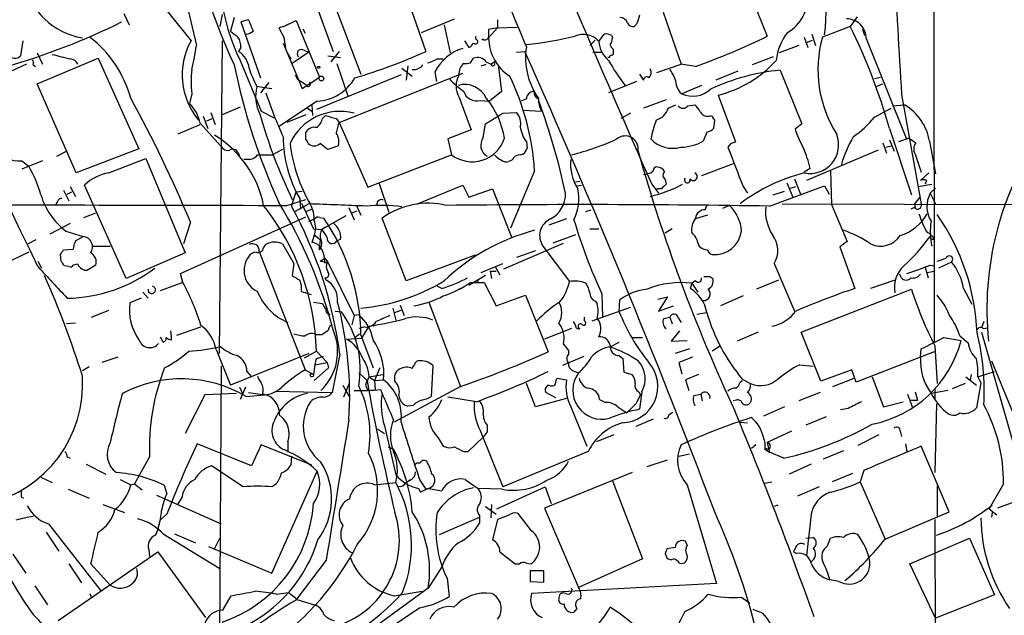
# Model space of a CAD drawing. Extents: x 15 to 1029, y 0 to 867.
# Drawn here: x 333 to 444, y 721 to 788 of the extents above; entities that cross this region are included whole.
import ezdxf

# ---------------------------------------------------------------- set-up
doc = ezdxf.new("R2010")
doc.units = 0
doc.header["$MEASUREMENT"] = 0
doc.layers.add('MAIN', color=5, linetype='CONTINUOUS')

msp = doc.modelspace()

# ---------------------------------------------------------------- linework, layer by layer
at = {"layer": 'MAIN'}
for p, q in [((435.864, 837.2687), (435.9487, 751.84)), ((348.742, 804.5873), (353.2293, 785.1987)), ((413.3427, 795.782), (417.2373, 786.2147)), ((346.202, 793.75), (352.6367, 785.7067)), ((368.3, 790.8713), (371.6867, 781.9813)), ((366.4373, 790.3633), (368.554, 784.5213)), ((345.1013, 788.7547), (345.694, 787.4847)), ((356.108, 788.67), (355.854, 787.3153)), ((357.4627, 788.3313), (357.0393, 786.8073)), ((377.3593, 789.0933), (378.968, 784.5213)), ((405.5533, 788.924), (407.5853, 783.082)), ((427.3127, 788.416), (426.5507, 787.3153)), ((359.0713, 788.0773), (358.2247, 787.8233)), ((358.2247, 787.8233), (360.426, 781.558)), ((363.0507, 787.3153), (362.458, 787.146)), ((363.0507, 787.3153), (364.4053, 787.9927)), ((363.0507, 787.3153), (363.5587, 787.5693)), ((363.5587, 787.5693), (363.0507, 787.3153)), ((363.0507, 787.3153), (363.5587, 787.5693)), ((364.4053, 787.9927), (367.03, 781.6427)), ((378.46, 786.638), (382.1853, 788.162)), ((381, 787.4847), (381.6773, 784.352)), ((387.0113, 788.0773), (387.0113, 787.146)), ((387.0113, 787.146), (389.2127, 787.2307)), ((402.59, 787.5693), (402.336, 787.3153)), ((426.5507, 787.3153), (423.418, 786.13)), ((362.458, 787.146), (363.0507, 786.13)), ((363.0507, 786.13), (363.22, 784.86)), ((365.1673, 787.0613), (365.4213, 786.5533)), ((384.556, 785.876), (384.556, 786.2147)), ((387.0113, 787.146), (385.9953, 786.9767)), ((387.0113, 787.146), (385.9953, 786.0453)), ((398.3567, 785.622), (398.9493, 786.4687)), ((399.796, 786.2993), (399.8807, 786.0453)), ((421.386, 786.13), (421.8093, 784.9447)), ((422.2327, 786.4687), (422.656, 785.1987)), ((427.9053, 787.0613), (428.1593, 786.2993)), ((333.756, 785.7067), (333.502, 784.0133)), ((356.108, 785.7067), (355.7693, 750.6547)), ((362.966, 785.4527), (365.0827, 780.3727)), ((383.286, 785.7067), (383.794, 784.9447)), ((385.4027, 785.876), (385.2333, 785.7913)), ((397.9333, 785.7913), (397.3407, 785.1987)), ((420.7933, 785.1987), (418.592, 784.352)), ((421.64, 785.5373), (422.3173, 785.7913)), ((428.3287, 785.9607), (432.816, 774.7847)), ((335.3647, 784.352), (335.9573, 783.082)), ((358.2247, 784.9447), (357.9707, 784.5213)), ((363.474, 784.2673), (363.8127, 783.6747)), ((365.8447, 784.4367), (363.982, 783.1667)), ((365.3367, 784.606), (365.8447, 784.4367)), ((367.9613, 784.0133), (369.4007, 783.844)), ((369.2313, 784.5213), (368.3, 783.336)), ((389.128, 784.4367), (390.0593, 784.5213)), ((397.6793, 784.4367), (398.6107, 784.4367)), ((399.9653, 784.7753), (399.9653, 784.4367)), ((417.9147, 783.9287), (415.544, 782.9973)), ((334.1793, 783.082), (329.0147, 780.7113)), ((334.9413, 782.9973), (335.1953, 782.828)), ((335.3647, 780.8807), (342.2227, 783.7593)), ((342.2227, 783.7593), (346.7947, 773.5993)), ((358.14, 783.5053), (360.5107, 777.8327)), ((368.9773, 783.1667), (370.2473, 779.4413)), ((376.936, 782.9127), (376.7667, 781.304)), ((380.238, 783.6747), (380.9153, 783.6747)), ((383.9633, 783.2513), (384.302, 783.7593)), ((385.1487, 782.9127), (385.7413, 783.082)), ((385.7413, 783.336), (386.2493, 783.082)), ((386.2493, 783.082), (386.842, 783.5053)), ((399.542, 783.844), (399.3727, 783.844)), ((404.876, 782.1507), (407.5853, 783.082)), ((409.194, 782.828), (407.5853, 783.082)), ((364.3207, 781.8967), (364.5747, 781.3887)), ((376.174, 781.8967), (366.6913, 778.002)), ((369.2313, 776.5627), (383.1167, 782.066)), ((376.2587, 782.6587), (377.444, 781.7273)), ((379.984, 782.2353), (380.1533, 781.1347)), ((387.096, 782.7433), (387.4347, 780.034)), ((402.9287, 781.9813), (403.352, 781.304)), ((413.9353, 782.32), (411.48, 781.304)), ((418.6767, 782.4047), (421.132, 776.3933)), ((339.7673, 770.89), (335.3647, 780.8807)), ((360.0027, 780.6267), (360.8493, 780.4573)), ((361.3573, 781.05), (360.426, 779.8647)), ((364.5747, 781.3887), (365.506, 780.796)), ((365.0827, 780.3727), (367.03, 781.6427)), ((402.59, 781.1347), (399.4573, 779.8647)), ((409.8713, 780.7113), (407.67, 779.78)), ((429.26, 781.4733), (429.9373, 781.6427)), ((429.514, 780.6267), (430.1913, 780.8807)), ((352.7213, 779.78), (352.4673, 778.6793)), ((360.8493, 780.4573), (361.696, 780.3727)), ((387.4347, 780.034), (386.08, 778.9333)), ((411.734, 779.6107), (413.6813, 774.3613)), ((432.308, 779.6953), (434.5093, 767.4187)), ((366.776, 778.9333), (362.5427, 776.1393)), ((366.1833, 778.51), (366.268, 777.3247)), ((382.6933, 779.3567), (384.048, 775.716)), ((385.064, 779.018), (386.08, 778.9333)), ((390.2287, 779.1873), (389.636, 778.9333)), ((405.892, 779.1027), (403.352, 778.1713)), ((406.146, 778.1713), (406.9927, 778.51)), ((408.3473, 778.4253), (409.1093, 778.51)), ((431.292, 778.4253), (432.6467, 778.51)), ((354.838, 777.6633), (355.346, 776.3087)), ((358.14, 778.256), (356.108, 777.4093)), ((360.5107, 777.8327), (361.95, 777.0707)), ((365.506, 777.4093), (363.3893, 776.5627)), ((365.6753, 778.1713), (366.1833, 777.8327)), ((367.3687, 776.986), (367.7073, 777.3247)), ((385.6567, 776.3933), (387.604, 777.5787)), ((387.604, 777.5787), (389.128, 777.6633)), ((389.89, 777.9173), (391.922, 777.8327)), ((401.9127, 777.5787), (400.812, 776.986)), ((429.26, 777.1553), (431.1227, 778.1713)), ((351.1973, 775.2927), (353.6527, 776.3087)), ((353.6527, 776.478), (356.0233, 773.8533)), ((353.9913, 777.24), (354.4993, 775.8853)), ((354.4147, 776.732), (355.0073, 776.986)), ((368.8927, 776.986), (369.2313, 776.5627)), ((369.2313, 776.5627), (372.4487, 769.2813)), ((385.4027, 774.8693), (385.6567, 776.3933)), ((411.3107, 776.8167), (411.226, 775.8853)), ((421.132, 776.3933), (420.37, 775.8007)), ((365.506, 774.6153), (365.506, 775.462)), ((384.048, 775.716), (381.4233, 774.7)), ((410.464, 775.462), (410.0407, 774.446)), ((430.9533, 775.8853), (433.4087, 768.4347)), ((381.4233, 774.7), (381.8467, 772.922)), ((390.2287, 774.3613), (390.3133, 773.684)), ((413.1733, 774.192), (412.8347, 773.7687)), ((430.1913, 774.2767), (430.6147, 773.0913)), ((430.9533, 774.6153), (431.4613, 773.3453)), ((433.1547, 774.7847), (431.9693, 774.3613)), ((433.1547, 774.7847), (433.9167, 774.2767)), ((435.4407, 774.446), (436.118, 770.8053)), ((337.566, 772.7527), (338.6667, 773.3453)), ((346.7947, 773.5993), (339.7673, 770.89)), ((357.886, 773.176), (358.0553, 772.8373)), ((360.0873, 772.922), (361.7807, 772.922)), ((362.8813, 773.5147), (361.7807, 772.922)), ((369.1467, 773.938), (367.9613, 773.5147)), ((372.4487, 769.2813), (381.8467, 772.922)), ((429.6833, 773.43), (421.64, 770.0433)), ((430.53, 773.7687), (431.1227, 773.938)), ((433.832, 773.0067), (434.5093, 770.9747)), ((335.9573, 772.2447), (333.6713, 771.3133)), ((333.6713, 772.2447), (334.4333, 771.652)), ((343.408, 770.89), (347.5567, 772.4987)), ((347.5567, 772.4987), (351.9593, 761.9153)), ((359.2407, 772.414), (358.5633, 772.414)), ((388.62, 772.3293), (388.2813, 772.16)), ((413.4273, 771.906), (409.8713, 770.5513)), ((391.16, 771.144), (388.4507, 764.7093)), ((404.1987, 770.89), (404.4527, 771.144)), ((422.0633, 771.398), (421.386, 770.9747)), ((424.3493, 771.144), (424.434, 767.334)), ((435.356, 770.89), (434.4247, 770.0433)), ((345.3553, 759.0367), (340.6987, 769.5353)), ((373.7187, 769.7047), (374.8193, 766.4873)), ((378.0367, 767.4187), (383.1167, 769.5353)), ((383.1167, 769.5353), (383.794, 768.1807)), ((395.732, 769.874), (396.24, 769.9587)), ((395.9013, 769.4507), (396.4093, 769.5353)), ((404.2833, 769.62), (405.0453, 768.604)), ((405.8073, 770.128), (405.892, 769.62)), ((419.4387, 769.7893), (420.116, 768.1807)), ((420.2853, 770.2127), (420.9627, 768.5193)), ((434.1707, 769.366), (435.6947, 769.62)), ((435.102, 770.0433), (434.9327, 769.62)), ((338.328, 768.9427), (338.9207, 767.7573)), ((338.7513, 768.5193), (339.2593, 768.7733)), ((339.09, 769.366), (339.6827, 768.2653)), ((363.8973, 767.1647), (364.4053, 768.7733)), ((364.4053, 768.7733), (365.0827, 768.858)), ((383.794, 768.1807), (386.4187, 769.112)), ((386.4187, 769.112), (388.62, 763.6087)), ((405.384, 769.112), (404.876, 769.112)), ((414.528, 769.366), (415.036, 768.604)), ((417.4913, 767.1647), (423.672, 769.4507)), ((417.9147, 768.4347), (419.1847, 768.858)), ((419.862, 769.1967), (420.4547, 769.366)), ((423.672, 769.4507), (424.18, 768.5193)), ((435.5253, 768.604), (436.118, 769.1967)), ((435.5253, 768.604), (436.118, 767.4187)), ((337.6507, 767.6727), (337.4813, 767.334)), ((363.3893, 767.2493), (365.506, 767.9267)), ((365.8447, 767.4187), (364.3207, 766.572)), ((364.8287, 768.0113), (364.9133, 766.826)), ((364.998, 767.5033), (366.3527, 764.6247)), ((418.9307, 767.4187), (492.252, 767.2493)), ((424.434, 767.334), (426.212, 763.1853)), ((434.34, 768.1807), (433.7473, 767.4187)), ((433.7473, 767.4187), (433.832, 766.9953)), ((340.614, 765.8947), (341.9687, 766.4027)), ((365.506, 766.572), (366.1833, 766.826)), ((370.332, 766.9953), (370.9247, 765.6407)), ((370.6707, 766.4027), (371.2633, 766.6567)), ((371.1787, 767.2493), (371.6867, 766.1487)), ((396.9173, 766.572), (397.51, 766.7413)), ((410.2947, 766.7413), (410.464, 767.2493)), ((413.004, 767.2493), (412.242, 766.9107)), ((433.7473, 766.9953), (433.324, 766.826)), ((339.09, 765.2173), (336.804, 764.032)), ((351.4513, 759.6293), (365.506, 765.9793)), ((352.552, 765.3867), (351.79, 762.9313)), ((365.8447, 765.4713), (366.522, 765.7253)), ((367.03, 765.8947), (367.538, 765.81)), ((369.9933, 766.064), (367.284, 764.54)), ((376.7667, 758.7827), (374.0573, 765.81)), ((394.716, 765.7253), (392.7687, 765.048)), ((410.5487, 766.1487), (409.194, 765.7253)), ((338.582, 764.3707), (340.5293, 763.778)), ((366.3527, 764.6247), (367.284, 764.54)), ((367.7073, 764.794), (367.284, 764.54)), ((397.3407, 764.6247), (398.3567, 764.6247)), ((406.5693, 764.6247), (405.8073, 764.1167)), ((334.3487, 762.9313), (335.28, 763.4393)), ((339.6827, 763.27), (340.5293, 763.778)), ((362.8813, 762.9313), (364.1513, 760.73)), ((366.4373, 763.8627), (366.1833, 763.1007)), ((366.4373, 763.9473), (367.1147, 763.4393)), ((367.1147, 763.4393), (367.03, 762.6773)), ((369.4007, 763.4393), (368.9773, 763.27)), ((387.6887, 760.1373), (394.3773, 763.016)), ((395.732, 763.9473), (393.192, 763.016)), ((426.212, 763.1853), (425.3653, 762.5927)), ((334.4333, 762), (327.9987, 758.952)), ((338.328, 762.254), (339.4287, 762.3387)), ((341.5453, 762.6773), (343.5773, 762.6773)), ((351.9593, 761.9153), (345.3553, 759.0367)), ((360.2567, 762.0847), (365.4213, 748.792)), ((360.7647, 762.508), (361.0187, 762.8467)), ((367.03, 762.254), (367.03, 762.6773)), ((391.2447, 762.1693), (389.128, 761.4073)), ((392.0913, 762.6773), (395.0547, 758.698)), ((425.3653, 762.5927), (427.0587, 757.936)), ((335.4493, 760.984), (335.8727, 760.222)), ((338.074, 760.984), (337.9893, 761.746)), ((364.1513, 760.73), (363.982, 759.3753)), ((367.1147, 760.984), (367.6227, 761.3227)), ((367.1147, 760.984), (367.9613, 760.8993)), ((367.6227, 761.3227), (367.9613, 760.8993)), ((367.6227, 760.8147), (367.8767, 760.8993)), ((367.9613, 760.8993), (370.9247, 754.888)), ((384.4713, 761.6613), (376.7667, 758.7827)), ((385.1487, 759.714), (387.604, 760.73)), ((417.9993, 760.73), (420.2853, 755.396)), ((437.896, 760.8993), (436.4567, 760.222)), ((338.9207, 760.3913), (338.4127, 760.476)), ((339.9367, 760.6453), (339.4287, 760.5607)), ((341.9687, 760.5607), (341.0373, 759.968)), ((351.7053, 758.6133), (351.4513, 759.6293)), ((386.1647, 759.8833), (386.334, 759.0367)), ((386.1647, 759.8833), (386.842, 759.8833)), ((386.7573, 760.3067), (387.2653, 759.46)), ((434.9327, 760.3067), (435.2713, 759.1213)), ((435.1867, 759.714), (435.9487, 759.8833)), ((435.5253, 760.5607), (435.9487, 760.476)), ((351.7053, 758.6133), (349.1653, 757.682)), ((367.6227, 759.1213), (367.792, 758.8673)), ((385.6567, 759.3753), (383.794, 758.2747)), ((383.9633, 758.6133), (385.4873, 758.6133)), ((384.81, 758.952), (384.7253, 758.5287)), ((385.4873, 758.6133), (386.842, 755.9887)), ((408.7707, 758.5287), (408.6013, 757.936)), ((409.194, 758.7827), (408.7707, 758.5287)), ((408.7707, 758.5287), (409.448, 757.5127)), ((410.8027, 759.2907), (411.1413, 759.0367)), ((418.5073, 758.8673), (416.052, 757.8513)), ((431.546, 758.8673), (428.8367, 757.936)), ((432.308, 759.1213), (432.054, 759.5447)), ((347.218, 757.5127), (347.8107, 756.8353)), ((364.998, 757.5973), (366.0987, 757.2587)), ((380.746, 757.936), (380.238, 758.19)), ((382.6087, 757.8513), (383.032, 758.0207)), ((421.0473, 753.0253), (433.4087, 757.8513)), ((439.2507, 757.936), (440.182, 756.158)), ((347.0487, 756.8353), (345.7787, 756.3273)), ((366.3527, 756.412), (367.3687, 756.2427)), ((379.3067, 756.412), (382.8627, 746.9293)), ((386.842, 755.9887), (390.144, 757.174)), ((390.144, 757.174), (392.684, 750.824)), ((397.9333, 756.4967), (398.1873, 756.2427)), ((398.6953, 757.3433), (398.78, 754.7187)), ((400.6427, 755.3113), (400.7273, 756.666)), ((404.9607, 756.7507), (406.0613, 757.0047)), ((406.0613, 757.0047), (405.0453, 755.396)), ((414.528, 757.0893), (411.988, 755.9887)), ((341.4607, 754.7187), (343.408, 755.4807)), ((368.808, 755.396), (369.4853, 755.3113)), ((375.2427, 755.7347), (375.5813, 754.38)), ((375.4967, 755.2267), (376.174, 755.4807)), ((376.0893, 756.0733), (376.5127, 754.888)), ((397.5947, 754.2953), (401.9127, 755.8193)), ((405.0453, 755.396), (406.7387, 755.9887)), ((409.3633, 755.0573), (410.464, 755.2267)), ((370.9247, 754.888), (370.6707, 753.872)), ((371.4327, 754.9727), (370.9247, 754.888)), ((395.478, 754.2107), (395.732, 753.7873)), ((396.748, 754.2953), (396.748, 754.7187)), ((405.638, 754.5493), (406.3153, 754.7187)), ((406.3153, 754.7187), (406.5693, 753.9567)), ((407.2467, 754.634), (407.5853, 754.126)), ((441.5367, 754.2107), (441.2827, 753.5333)), ((339.6827, 754.0413), (338.6667, 753.9567)), ((350.4353, 752.5173), (350.3507, 753.1947)), ((351.028, 752.6867), (353.7373, 753.618)), ((372.11, 753.618), (371.4327, 753.4487)), ((371.7713, 752.348), (372.618, 753.7027)), ((395.3087, 753.4487), (392.2607, 752.2633)), ((407.416, 753.1947), (406.4847, 752.0093)), ((416.2213, 753.0253), (413.8507, 752.0093)), ((423.2487, 747.522), (421.0473, 753.0253)), ((441.2827, 753.0253), (451.1887, 718.058)), ((441.452, 753.4487), (441.96, 753.5333)), ((349.1653, 752.5173), (349.504, 751.9247)), ((350.4353, 752.1787), (350.4353, 752.5173)), ((366.6067, 752.7713), (367.284, 752.7713)), ((370.078, 752.2633), (371.7713, 752.348)), ((371.0093, 752.4327), (371.5173, 752.856)), ((371.6867, 752.6867), (373.0413, 749.046)), ((399.7113, 751.4167), (400.6427, 751.9247)), ((402.082, 752.4327), (403.2673, 752.4327)), ((406.4847, 752.0093), (408.2627, 752.094)), ((437.0493, 752.4327), (438.9967, 752.094)), ((438.8273, 752.602), (439.7587, 751.84)), ((355.4307, 751.078), (357.0393, 747.0987)), ((365.3367, 750.1467), (366.6913, 750.9087)), ((366.6913, 750.9087), (367.8767, 749.6387)), ((394.3773, 751.6707), (394.97, 750.9933)), ((394.97, 750.9933), (394.97, 750.57)), ((408.5167, 751.1627), (406.908, 750.6547)), ((411.9033, 751.4167), (411.0567, 750.9087)), ((435.9487, 750.824), (427.228, 747.4373)), ((434.4247, 750.2313), (434.5093, 751.1627)), ((436.0333, 751.5013), (436.2873, 747.268)), ((344.424, 750.2313), (342.646, 749.6387)), ((365.8447, 750.6547), (357.0393, 747.0987)), ((366.6067, 749.9773), (366.522, 749.3847)), ((369.316, 750.57), (368.4693, 746.252)), ((396.6633, 750.316), (394.2927, 749.3)), ((400.6427, 750.4007), (401.066, 750.062)), ((401.066, 750.062), (401.1507, 748.538)), ((408.8553, 750.2313), (407.3313, 749.6387)), ((442.3833, 749.808), (445.008, 743.458)), ((341.2067, 749.1307), (340.4447, 748.7073)), ((356.0233, 749.2153), (355.7693, 707.4747)), ((358.902, 748.6227), (359.41, 748.03)), ((365.4213, 748.792), (366.3527, 748.284)), ((366.522, 749.3847), (366.3527, 748.284)), ((368.046, 749.046), (366.4373, 747.6067)), ((366.522, 749.3847), (367.8767, 749.6387)), ((367.8767, 749.6387), (368.046, 749.046)), ((373.8033, 749.046), (373.2107, 747.6067)), ((379.73, 749.3), (379.5607, 745.8287)), ((395.478, 748.7073), (396.0707, 748.4533)), ((407.3313, 749.6387), (407.67, 748.3687)), ((420.878, 749.3847), (422.402, 749.2153)), ((426.72, 748.792), (423.2487, 747.522)), ((427.228, 747.4373), (426.72, 748.792)), ((440.8593, 748.03), (442.722, 748.6227)), ((371.4327, 748.4533), (372.364, 747.6067)), ((372.618, 748.03), (374.142, 748.284)), ((372.618, 748.03), (373.2107, 747.6067)), ((373.2107, 747.6067), (374.2267, 747.6913)), ((373.2107, 747.6067), (373.2953, 746.5907)), ((375.4967, 747.522), (375.4967, 748.1993)), ((393.5307, 747.522), (393.7, 747.8607)), ((393.7, 747.8607), (394.716, 747.6913)), ((401.1507, 748.538), (402.082, 748.284)), ((409.5327, 748.284), (408.0933, 747.6913)), ((408.0933, 747.6913), (408.432, 746.506)), ((414.1893, 747.4373), (414.4433, 747.6067)), ((414.4433, 747.776), (415.3747, 747.268)), ((424.6033, 746.9293), (426.974, 747.8607)), ((429.006, 748.03), (430.276, 744.6433)), ((439.5047, 748.03), (440.69, 747.0987)), ((440.0973, 748.284), (440.0127, 747.6913)), ((440.8593, 748.03), (441.198, 747.3527)), ((358.0553, 746.8447), (358.394, 746.1673)), ((358.7327, 746.8447), (358.14, 745.49)), ((362.0347, 746.4213), (368.4693, 746.252)), ((369.6547, 747.0987), (370.4167, 745.744)), ((370.332, 747.1833), (369.7393, 745.744)), ((372.1947, 747.0987), (372.4487, 746.506)), ((373.888, 746.5907), (374.0573, 746.1673)), ((382.8627, 746.9293), (375.412, 742.95)), ((391.2447, 744.6433), (390.2287, 747.268)), ((437.4727, 746.506), (435.61, 746.1673)), ((436.0333, 746.6753), (436.0333, 745.49)), ((439.42, 747.268), (437.9807, 746.6753)), ((441.198, 747.3527), (440.69, 744.5587)), ((354.1607, 745.998), (351.9593, 741.68)), ((357.7167, 746.1673), (354.1607, 745.998)), ((358.8173, 745.8287), (360.8493, 745.998)), ((359.0713, 746.252), (360.8493, 745.998)), ((384.6407, 745.236), (381.4233, 745.744)), ((394.716, 745.5747), (391.2447, 744.6433)), ((393.5307, 745.6593), (392.43, 746.252)), ((398.4413, 745.49), (399.1187, 745.1513)), ((402.844, 746.3367), (403.0133, 745.998)), ((403.1827, 746.3367), (402.9287, 744.3893)), ((409.0247, 745.9133), (409.7867, 746.0827)), ((409.7867, 746.0827), (409.956, 745.3207)), ((413.766, 745.4053), (413.4273, 745.3207)), ((423.164, 746.252), (420.7933, 745.3207)), ((432.9853, 746.0827), (433.4933, 744.6433)), ((433.2393, 745.4053), (434.086, 745.4053)), ((433.832, 746.3367), (434.086, 745.4053)), ((377.5287, 744.8127), (376.936, 744.728)), ((395.224, 744.6433), (397.002, 740.2407)), ((400.4733, 744.6433), (401.4893, 743.966)), ((402.5053, 744.982), (401.4893, 743.966)), ((419.1847, 744.6433), (416.814, 743.6273)), ((426.2967, 744.474), (425.45, 744.3047)), ((430.276, 744.6433), (432.4773, 745.236)), ((436.2027, 744.982), (436.0333, 737.2773)), ((404.4527, 743.2887), (402.5053, 742.442)), ((406.2307, 743.7967), (406.654, 744.0507)), ((423.8413, 743.5427), (421.5553, 742.6113)), ((373.5493, 742.188), (374.3113, 741.68)), ((374.3113, 742.5267), (375.5813, 737.0233)), ((385.064, 742.0187), (387.604, 735.6687)), ((385.826, 742.6113), (385.826, 741.8493)), ((414.1893, 742.95), (415.036, 742.8653)), ((419.9467, 741.934), (417.2373, 740.664)), ((432.1387, 741.934), (432.308, 741.3413)), ((380.3227, 741.172), (380.9153, 740.2407)), ((383.7093, 739.648), (385.4027, 741.2567)), ((385.826, 741.8493), (385.4027, 741.2567)), ((400.05, 741.5107), (398.1027, 740.7487)), ((429.768, 741.5107), (427.3973, 740.3253)), ((359.41, 738.0393), (353.314, 740.4947)), ((360.5107, 740.41), (359.41, 738.0393)), ((366.1833, 738.124), (360.5107, 740.41)), ((363.474, 740.7487), (363.474, 739.5633)), ((374.7347, 740.156), (375.3273, 739.902)), ((415.9673, 740.41), (415.4593, 739.9867)), ((417.2373, 739.9867), (416.9833, 739.902)), ((416.9833, 739.902), (417.4913, 739.5633)), ((417.2373, 740.664), (417.4913, 739.5633)), ((425.7887, 739.7327), (423.5027, 738.8013)), ((432.7313, 740.4947), (432.9007, 739.648)), ((437.642, 732.8747), (434.5093, 740.2407)), ((338.7513, 739.0553), (339.09, 738.886)), ((347.98, 739.0553), (346.2867, 736.0073)), ((363.8973, 739.14), (363.8127, 738.124)), ((383.2013, 739.648), (383.7093, 739.648)), ((397.1713, 739.648), (387.604, 735.6687)), ((403.7753, 737.9547), (406.0613, 738.7167)), ((407.3313, 739.14), (408.5167, 739.394)), ((419.1, 738.886), (417.4913, 739.5633)), ((340.868, 738.2087), (343.0693, 737.108)), ((358.4787, 735.6687), (354.9227, 738.0393)), ((422.148, 738.2087), (419.6927, 737.108)), ((428.0747, 737.5313), (427.6513, 736.2613)), ((335.788, 736.7693), (337.058, 736.1767)), ((344.678, 736.5153), (345.8633, 735.9227)), ((361.696, 726.0167), (366.776, 737.4467)), ((377.19, 736.4307), (376.682, 736.092)), ((378.2907, 736.4307), (378.968, 735.4147)), ((383.3707, 736.5153), (384.81, 735.4993)), ((402.082, 737.2773), (392.2607, 733.298)), ((426.8047, 737.1927), (424.5187, 736.2613)), ((338.836, 735.4147), (341.2067, 734.3987)), ((345.8633, 735.9227), (346.2867, 736.0073)), ((346.2867, 736.0073), (347.1333, 735.33)), ((349.9273, 734.9913), (349.6733, 735.838)), ((362.204, 736.0073), (361.696, 735.6687)), ((373.2107, 735.9227), (375.5813, 736.1767)), ((378.1213, 735.4993), (378.3753, 735.076)), ((378.968, 735.4147), (379.3913, 735.584)), ((379.3067, 735.4993), (380.746, 735.2453)), ((387.5193, 735.4147), (384.81, 735.4993)), ((386.9267, 733.2133), (392.3453, 735.6687)), ((392.3453, 735.6687), (393.0227, 733.806)), ((399.8807, 736.346), (403.2673, 727.6253)), ((408.2627, 735.9227), (411.5647, 724.8313)), ((416.9833, 736.092), (417.7453, 736.2613)), ((423.0793, 735.6687), (420.624, 734.6527)), ((427.6513, 736.2613), (430.4453, 729.8267)), ((436.2873, 735.838), (436.2873, 732.282)), ((443.738, 736.0073), (442.1293, 733.2133)), ((333.5867, 734.568), (333.8407, 734.3987)), ((348.742, 734.7373), (356.0233, 731.52)), ((351.6207, 734.568), (351.1127, 733.7213)), ((446.1087, 734.3987), (443.0607, 733.298)), ((342.7307, 733.7213), (345.186, 732.79)), ((385.6567, 733.4673), (386.842, 732.6207)), ((386.334, 733.7213), (386.2493, 732.1973)), ((392.2607, 733.298), (396.0707, 724.408)), ((418.4227, 733.6367), (417.9993, 733.4673)), ((442.1293, 733.2133), (442.976, 732.536)), ((349.9273, 732.6207), (349.1653, 731.9433)), ((380.492, 730.3347), (384.9793, 732.282)), ((384.9793, 732.4513), (384.9793, 731.6047)), ((387.0113, 732.028), (386.4187, 729.742)), ((388.1967, 732.4513), (387.0113, 732.028)), ((390.8213, 730.758), (389.2973, 732.7053)), ((422.148, 732.6207), (421.64, 727.964)), ((430.4453, 729.8267), (437.642, 732.8747)), ((436.0333, 732.028), (436.2027, 689.2713)), ((442.468, 732.79), (442.3833, 732.282)), ((336.6347, 731.52), (342.5613, 723.9847)), ((336.3807, 730.5887), (337.82, 728.472)), ((349.504, 730.4193), (355.854, 726.5247)), ((350.774, 730.4193), (353.1447, 729.4033)), ((355.2613, 728.726), (355.854, 729.9113)), ((421.5553, 729.9113), (422.402, 729.996)), ((424.0107, 729.0647), (424.3493, 729.9113)), ((433.2393, 727.0327), (439.928, 729.9113)), ((439.928, 729.9113), (442.722, 723.5613)), ((354.584, 728.98), (361.696, 726.0167)), ((406.908, 728.8953), (405.9767, 728.726)), ((408.2627, 729.1493), (408.0933, 729.5727)), ((420.37, 728.8107), (420.2007, 728.3873)), ((332.6553, 728.1333), (334.0947, 726.0167)), ((337.7353, 720.6827), (348.9113, 728.3873)), ((347.8953, 728.6413), (347.98, 727.8793)), ((348.9113, 728.3873), (354.2453, 721.0213)), ((387.2653, 728.3873), (388.9587, 727.0327)), ((403.2673, 727.6253), (396.0707, 724.408)), ((405.8073, 728.218), (405.9767, 727.71)), ((420.2007, 728.3873), (420.5393, 728.218)), ((338.9207, 727.0327), (340.36, 724.916)), ((341.376, 727.0327), (343.5773, 724.662)), ((367.792, 727.456), (364.49, 723.138)), ((380.746, 726.694), (379.222, 724.3233)), ((388.9587, 727.0327), (389.4667, 727.0327)), ((390.2287, 727.1173), (390.7367, 727.0327)), ((436.118, 720.9367), (433.2393, 727.0327)), ((381.3387, 725.424), (381.5927, 723.392)), ((390.652, 726.2707), (390.652, 725.0853)), ((392.176, 726.2707), (390.652, 726.2707)), ((392.176, 725.0007), (392.176, 726.2707)), ((335.1107, 724.5773), (336.55, 722.4607)), ((379.222, 724.3233), (368.9773, 716.8727)), ((390.652, 725.0853), (392.176, 725.0007)), ((411.5647, 724.8313), (390.8213, 723.7307)), ((425.2807, 725.0853), (424.2647, 725.2547)), ((341.2913, 723.7307), (341.4607, 723.2227)), ((356.1927, 721.868), (357.124, 723.4767)), ((362.204, 723.646), (363.5587, 723.8153)), ((363.5587, 723.8153), (364.49, 723.138)), ((375.412, 723.4767), (378.5447, 723.9847)), ((414.3587, 723.3073), (415.29, 722.63)), ((442.722, 723.5613), (436.118, 720.9367)), ((364.49, 723.0533), (366.6913, 722.376)), ((378.2907, 722.122), (372.872, 718.4813)), ((395.9013, 722.0373), (395.5627, 721.614)), ((415.6287, 721.9527), (416.7293, 721.5293))]:
    msp.add_line(p, q, dxfattribs=at)
for centre, radius in [((366.9453, 782.7434), 0.1197), ((367.2416, 781.4819), 0.2658), ((366.1833, 748.1994), 0.1893)]:
    msp.add_circle(centre, radius, dxfattribs=at)
for centre, radius, start, end in [((-14049.7024, -6113.3653), 15943.0587, 25.54019322, 25.79169105), ((1483.434, 1248.6028), 1180.6739, 201.8423313, 203.9341197), ((2067.4465, 1489.8838), 1819.3074, 202.0821294, 202.7946888), ((431.8931, 816.8922), 81.7848, 190.397497, 204.484071), ((399.2643, 789.4035), 24.5938, 352.947715, 24.040832), ((380.3002, 794.1843), 24.5991, 170.716308, 205.729416), ((931.5168, 812.9022), 500.312, 182.116228, 183.805655), ((341.7181, 793.8949), 7.9522, 191.491082, 260.785475), ((417.3269, 790.4779), 4.4237, 299.7693, 6.204456), ((400.6363, 787.3), 1.0352, 25.072396, 84.957387), ((656.7666, 703.3999), 267.7503, 161.448775, 161.677951), ((311.5185, 854.9586), 74.953, 285.773445, 296.401744), ((676.8509, 914.4524), 341.9862, 201.686806, 201.91597), ((402.1767, 787.926), 0.6311, 197.263584, 284.619728), ((426.1621, 785.9954), 2.1669, 359.082436, 90.920208), ((365.8108, 757.3567), 67.7263, 15.877439, 26.253791), ((333.2913, 775.8436), 13.0311, 15.25373, 52.126867), ((526.7851, 998.1403), 271.0632, 231.228053, 231.457239), ((356.3764, 785.0576), 1.8517, 356.504536, 35.389486), ((358.8442, 787.4348), 0.9665, 268.405074, 319.515088), ((385.6144, 786.2005), 0.3874, 236.880041, 349.51391), ((597.6451, 786.5533), 211.6502, 179.885381, 180.114592), ((384.1091, 837.1127), 52.1894, 276.73385, 282.772656), ((396.6022, 784.0909), 2.3286, 41.110237, 114.20957), ((399.1186, 785.114), 1.3652, 60.251995, 97.123455), ((381.4025, 860.0766), 82.0958, 289.787059, 295.880782), ((424.2009, 782.9179), 5.9765, 141.504735, 174.359615), ((436.579, 782.489), 13.6554, 164.535857, 212.221759), ((359.4682, 781.872), 7.8342, 150.693361, 220.18697), ((323.5719, 789.357), 29.9475, 346.742686, 352.018521), ((383.3282, 785.9185), 1.0795, 295.563296, 334.436704), ((384.521, 785.6091), 0.2691, 215.532728, 82.529133), ((391.2632, 786.1277), 5.2685, 180.896142, 236.639305), ((398.1135, 783.8465), 7.973, 171.468666, 215.011801), ((401.3598, 785.839), 3.0109, 184.132934, 230.812082), ((398.3561, 786.1302), 1.527, 326.315136, 356.812677), ((400.304, 785.3679), 0.6826, 187.119811, 240.249913), ((332.8898, 784.5539), 0.8167, 240.36824, 318.554055), ((465.0739, 1291.9282), 523.635, 255.849162, 256.078345), ((356.4682, 782.2567), 2.7177, 8.506372, 56.436817), ((364.998, 784.2673), 0.4789, 45, 224.991541), ((354.2775, 838.6647), 59.5074, 286.330157, 294.513958), ((384.627, 779.8755), 5.2083, 106.856772, 153.058092), ((-469.5212, 400.0827), 941.6325, 20.7021607, 24.0960931), ((399.8385, 783.8015), 0.2995, 98.157154, 171.842846), ((399.796, 784.3097), 0.2116, 270, 36.875312), ((334.0101, 783.1668), 0.9465, 349.683783, 26.559637), ((338.9984, 782.6427), 1.0361, 25.08839, 84.927737), ((430.4268, 798.1361), 74.5181, 191.721579, 204.201199), ((377.5922, 783.7804), 1.2995, 263.451914, 322.944046), ((378.5574, 786.4012), 3.2028, 280.43141, 301.649458), ((384.0057, 782.1084), 1.3294, 127.237991, 189.163308), ((383.4131, 784.7331), 1.5807, 262.299482, 290.370222), ((384.7452, 782.6077), 1.2339, 36.17246, 111.049512), ((386.4731, 783.1364), 0.2303, 193.662161, 29.926939), ((415.2005, 791.983), 17.8807, 208.302427, 219.078424), ((408.477, 792.4664), 13.2619, 284.216786, 317.491172), ((363.3474, 781.1346), 10.7121, 172.734669, 187.2648), ((366.6871, 784.6044), 7.7784, 194.485916, 210.755697), ((384.8952, 780.6267), 2.5419, 150.024744, 209.975256), ((362.5056, 769.2397), 28.7176, 3.802144, 25.775201), ((403.5033, 782.1537), 0.7414, 306.537595, 34.536784), ((403.4385, 780.2041), 3.674, 7.935138, 38.462043), ((420.8509, 759.0129), 23.4926, 95.31022, 115.094732), ((365.76, 780.8524), 0.2602, 192.519254, 49.410647), ((366.4761, 784.1433), 5.2186, 273.294446, 330.303735), ((388.8705, 787.9886), 9.7681, 221.835838, 234.522735), ((383.3173, 778.1248), 2.6818, 25.326664, 105.320889), ((403.7018, 781.3063), 0.3498, 46.019308, 180.376725), ((408.5382, 780.9868), 1.4867, 190.679553, 234.267881), ((364.3103, 779.4777), 4.4371, 166.1216, 206.555812), ((401.6374, 793.1303), 42.73, 198.086442, 205.174425), ((384.6735, 780.5176), 1.5496, 198.18473, 284.59583), ((391.0965, 779.1662), 0.8681, 91.399434, 178.607164), ((391.8874, 779.9455), 0.8169, 173.780636, 248.145192), ((408.9172, 782.3231), 2.8325, 243.87551, 314.070234), ((225.8204, 712.8924), 137.1734, 22.500136, 28.941086), ((349.5079, 775.6658), 4.2237, 11.086989, 45.518947), ((378.4708, 773.2759), 9.4241, 9.212746, 39.512959), ((394.4632, 779.1877), 2.8799, 180.007958, 208.067104), ((316.9404, 751.6827), 79.5123, 12.287288, 19.977911), ((407.797, 778.8063), 0.6693, 214.696778, 325.303222), ((407.8829, 776.9446), 1.9886, 23.828505, 51.923362), ((429.6409, 773.451), 5.8846, 9.734762, 59.283376), ((418.0991, 793.9965), 60.0691, 195.945645, 205.721486), ((369.3287, 771.6305), 6.1586, 74.980368, 155.422845), ((452.9768, 1073.5116), 308.2168, 253.939374, 254.168552), ((387.8921, 776.4781), 1.7124, 345.684592, 43.80035), ((404.1987, 778.7641), 2.0356, 286.925172, 343.068623), ((410.5909, 778.2982), 1.0454, 211.756151, 291.379055), ((538.1528, 861.7533), 152.6537, 213.578079, 213.807241), ((365.7595, 777.3251), 1.6446, 304.513368, 348.100396), ((665.4118, 691.3201), 308.2032, 163.943851, 164.173034), ((415.6059, 772.6477), 11.5903, 158.918479, 169.800872), ((420.6756, 784.0231), 10.9936, 304.417019, 321.339052), ((349.0019, 764.8882), 11.9974, 11.349925, 58.551621), ((366.4162, 774.9751), 1.0322, 74.543335, 151.856008), ((367.5805, 774.4037), 1.6339, 343.440476, 36.573939), ((393.3359, 776.5864), 3.8218, 187.997167, 215.606867), ((410.0584, 777.0896), 1.6774, 283.993164, 314.113543), ((431.7816, 779.5583), 12.0143, 198.225628, 209.271013), ((422.0423, 774.0305), 3.2083, 258.196235, 21.531796), ((476.858, 755.551), 34.993, 145.150715, 185.80895), ((376.7904, 774.9418), 13.8244, 179.949437, 210.087612), ((382.0174, 776.4785), 18.4318, 187.126019, 209.744072), ((365.2098, 774.1497), 0.5518, 4.396316, 57.536771), ((366.4374, 774.9118), 0.9884, 226.738188, 313.257591), ((198.2032, 562.1912), 271.0635, 51.224768, 51.453938), ((384.1524, 775.9458), 3.8025, 232.673851, 342.220714), ((386.5667, 774.0015), 1.4519, 143.294269, 239.326574), ((387.8678, 802.3279), 30.3327, 284.200116, 294.379923), ((401.32, 773.5782), 1.458, 350.808369, 129.698902), ((406.6208, 776.9682), 3.3183, 223.120662, 285.376876), ((407.4329, 779.1243), 5.356, 270.725306, 299.136375), ((455.7548, 647.2693), 133.8752, 108.317001, 108.54617), ((438.8097, 768.0413), 13.7798, 149.890338, 164.444239), ((434.7211, 773.5852), 1.0608, 139.316099, 213.050361), ((333.3679, 775.2195), 2.9902, 207.186317, 275.823463), ((356.7711, 774.2624), 0.8524, 208.681808, 282.438404), ((357.3251, 772.9537), 0.6034, 21.619776, 127.870819), ((359.156, 773.5146), 1.1039, 274.400696, 327.530798), ((388.5338, 774.5285), 2.4586, 220.800733, 243.445371), ((389.5026, 771.9705), 0.9527, 87.070024, 157.876971), ((389.4243, 773.811), 0.898, 278.130102, 351.869898), ((586.9091, 825.2877), 191.3352, 195.751956, 205.068066), ((1514.3688, 1194.8971), 1179.2907, 200.922396, 201.1515762), ((408.8692, 768.27), 13.5598, 13.337202, 23.53243), ((388.0273, 773.091), 0.965, 232.117206, 285.260326), ((400.1479, 771.8114), 4.9606, 173.022686, 212.967361), ((322.5075, 764.7366), 13.7858, 15.560441, 30.10811), ((344.2543, 765.811), 5.149, 99.460127, 133.6725), ((361.4465, 982.4995), 215.885, 281.192754, 281.421916), ((404.8761, 771.1439), 0.4234, 90.013532, 179.986468), ((404.7916, 770.467), 1.1035, 32.461635, 85.613639), ((406.164, 770.6299), 0.6157, 135.783022, 234.598617), ((408.953, 770.4781), 0.4406, 217.03895, 69.220198), ((426.2877, 751.5321), 19.9688, 104.209453, 127.290994), ((400.4481, 783.6868), 15.8512, 283.371802, 297.44834), ((532.6379, 642.3661), 179.6053, 134.885409, 135.114591), ((408.2855, 770.1182), 0.3297, 147.095615, 16.659288), ((434.7633, 769.4086), 0.7194, 61.913927, 118.079046), ((343.4643, 770.7198), 8.0092, 196.577346, 232.440611), ((391.4056, 768.564), 3.2259, 298.361264, 0.710455), ((390.6781, 767.9978), 5.4236, 334.240022, 11.855034), ((438.2267, 767.1095), 3.0872, 151.047243, 212.04886), ((379.8313, 13721.3138), 12954.0749, 269.69809445, 269.92727762), ((338.0909, 767.5627), 0.4537, 81.405541, 165.969882), ((318.4623, 740.3914), 51.7231, 14.428473, 31.722904), ((329.0031, -247.5224), 1015.6095, 87.5578266, 87.921119), ((363.245, 765.7354), 3.1973, 356.783491, 29.998714), ((373.9812, 767.3848), 0.519, 61.765797, 185.61722), ((379.2218, 758.6986), 8.7889, 76.630846, 125.988215), ((396.312, -543.7732), 1311.109, 89.0744192, 90.6580527), ((434.0898, 767.2762), 0.443, 219.356754, 18.762116), ((339.1144, 750.1519), 27.5873, 1.571988, 38.298408), ((321.8577, 744.2554), 47.8765, 7.579017, 28.587986), ((373.9408, 751.7036), 15.5501, 81.427549, 96.133652), ((410.2099, 765.7254), 1.0194, 85.228424, 175.239626), ((410.0291, 764.0912), 4.3386, 3.693639, 46.710984), ((421.8352, 766.5805), 4.7933, 174.018461, 213.322732), ((430.538, 768.9693), 5.3516, 287.40397, 330.302526), ((442.1324, 768.5208), 8.1793, 195.62344, 211.877297), ((415.8366, 751.9257), 24.9587, 2.330696, 34.977182), ((364.4062, 764.7094), 2.2005, 337.370321, 22.627276), ((366.8607, 765.556), 0.3787, 63.441716, 153.441716), ((347.7546, 752.3384), 23.9346, 0.833805, 34.253092), ((367.4206, 763.643), 1.9905, 354.126439, 52.269421), ((393.7647, 763.8541), 2.0457, 113.83594, 215.116379), ((452.8319, 782.5221), 59.7055, 196.424081, 204.943023), ((411.0381, 764.4647), 2.2826, 143.88866, 186.626253), ((443.1968, 764.303), 7.6762, 171.245723, 192.22691), ((368.343, 763.9049), 1.2348, 149.04818, 202.151227), ((365.407, 762.6912), 2.6346, 20.380163, 44.566345), ((397.2496, 741.6135), 23.6396, 104.927795, 133.423764), ((407.1627, 762.3393), 2.4602, 26.558802, 49.186518), ((411.3484, 764.7684), 3.0365, 264.487303, 352.474062), ((421.6276, 752.3231), 12.826, 55.800832, 71.069065), ((434.608, 762.783), 1.5318, 28.929269, 67.803377), ((341.6815, 762.2246), 2.2557, 152.389812, 177.100556), ((340.3863, 762.5892), 1.1974, 325.748526, 83.140883), ((359.5307, 762.212), 0.7371, 350.054612, 120.555803), ((362.024, 761.2591), 1.8791, 62.856788, 122.342807), ((366.0641, 761.7526), 1.3534, 25.661921, 84.947006), ((366.1414, 762.9857), 1.151, 320.53093, 23.208395), ((368.4621, 763.5533), 0.588, 174.593849, 331.19433), ((410.8879, 763.5242), 1.527, 183.187323, 213.684864), ((415.6014, 762.2169), 2.8215, 328.197601, 37.827609), ((429.9528, 765.2934), 2.6125, 244.709112, 326.794731), ((416.5323, 777.8421), 23.6333, 312.708417, 323.480474), ((435.7624, 763.6934), 0.2517, 160.363017, 317.720189), ((211.1702, 846.6673), 152.6261, 326.192728, 326.421931), ((340.8445, 760.8758), 1.1675, 344.342442, 62.91918), ((360.0028, 760.899), 1.1042, 94.404277, 147.518859), ((360.1349, 762.598), 0.6361, 250.063835, 351.86735), ((364.5774, 760.9375), 3.0478, 357.690831, 27.370489), ((410.5968, 763.5962), 1.3431, 223.171647, 267.947588), ((411.1412, 762.3385), 0.5985, 188.116564, 261.883436), ((211.2549, 676.0627), 152.6261, 33.578069, 33.807272), ((361.1797, 759.9621), 2.6049, 144.034561, 245.20581), ((369.0771, 760.438), 1.286, 158.978803, 209.810645), ((352.1228, 1015.1457), 267.7346, 288.322056, 288.551246), ((437.664, 761.2011), 0.3806, 307.550238, 161.369893), ((433.1163, 756.9229), 6.2175, 9.377786, 39.758257), ((1226.1015, 1584.1143), 1213.1698, 222.7643084, 222.993491), ((338.4538, 773.6324), 16.7997, 271.014682, 307.036604), ((339.09, 760.7301), 0.3787, 243.44848, 333.428183), ((340.9612, 761.0771), 1.1117, 202.854153, 273.925152), ((367.7073, 759.5023), 0.3903, 257.480746, 49.405074), ((434.8905, 758.0065), 3.3942, 133.316719, 189.813383), ((421.6386, 795.5284), 37.6242, 287.417444, 291.65948), ((239.2797, 716.508), 105.9875, 17.350226, 23.857064), ((327.7936, 745.7044), 27.1737, 17.304705, 28.362705), ((491.4295, 970.8365), 246.8982, 238.922663, 239.151802), ((363.0086, 757.9784), 2.0256, 349.155498, 26.029947), ((366.4942, 756.6399), 2.5779, 354.928116, 59.77268), ((369.8369, 777.1393), 21.4844, 274.939268, 301.304813), ((376.1793, 773.1154), 15.8515, 286.743836, 298.014697), ((376.752, 769.226), 12.8309, 288.933708, 304.195998), ((390.3129, 759.5732), 4.8219, 319.035512, 349.542536), ((395.6949, 755.4106), 3.3492, 68.593151, 101.020054), ((394.1908, 756.8481), 3.2028, 10.43141, 31.649458), ((407.6058, 748.3616), 10.2336, 83.463813, 111.981376), ((409.4956, 759.026), 0.3876, 218.893036, 14.233431), ((410.464, 928.6405), 169.3501, 269.885409, 270.114592), ((410.1464, 758.7615), 1.0323, 298.143992, 15.462014), ((432.816, 759.5023), 0.635, 216.869898, 323.130102), ((433.5293, 760.2299), 1.1275, 259.508338, 322.575172), ((348.2273, 757.7768), 0.4232, 169.861049, 77.526996), ((365.8768, 759.858), 6.2152, 201.329789, 247.257031), ((398.2923, 757.3793), 0.9528, 177.070332, 247.86583), ((404.414, 751.6974), 6.187, 95.92539, 126.575406), ((406.5308, 754.5175), 3.9966, 10.221243, 58.797758), ((410.1043, 757.3249), 0.7463, 265.111398, 44.858851), ((455.1314, 675.0917), 87.4714, 108.719514, 113.355471), ((474.0986, 770.952), 42.7469, 197.846711, 207.066235), ((351.4722, 755.5229), 5.75, 171.958253, 215.563046), ((328.8104, 745.8766), 41.6075, 356.317152, 14.667487), ((375.7091, 767.2052), 11.377, 279.635112, 297.232849), ((402.5638, 743.4981), 15.5209, 123.691706, 135.920433), ((391.9645, 755.2267), 2.2435, 328.105064, 31.892767), ((430.9105, 752.3476), 7.2252, 21.304417, 41.912237), ((368.4686, 756.5807), 1.1507, 197.082228, 233.98361), ((368.1815, 755.4807), 0.4247, 156.507351, 274.56424), ((360.8862, 748.9159), 10.7166, 349.777452, 36.639251), ((394.0376, 755.396), 4.2352, 348.467733, 11.532267), ((421.043, 763.3889), 21.9413, 201.601335, 218.805727), ((429.8167, 760.7747), 20.1322, 195.996451, 220.215585), ((416.9645, 757.9664), 4.3346, 280.377438, 323.629762), ((368.476, 751.4103), 4.6296, 9.554084, 50.308203), ((372.2968, 754.8747), 1.2705, 261.545274, 328.491764), ((366.749, 792.0539), 38.7977, 278.700645, 284.834063), ((543.4627, 373.5589), 416.922, 113.846841, 114.07603), ((377.9702, 750.2192), 4.5177, 67.074189, 106.567684), ((396.6633, 754.0583), 0.2517, 227.737028, 70.333925), ((396.7479, 753.4062), 1.8381, 331.078313, 38.454858), ((406.3799, 754.1409), 0.8469, 151.168162, 234.821748), ((406.7725, 754.5832), 0.4769, 6.11465, 163.491799), ((431.375, 750.3577), 7.7829, 16.759956, 36.36782), ((351.168, 750.2975), 4.3336, 10.375918, 53.638336), ((363.1172, 750.8446), 5.9571, 313.255273, 24.123721), ((240.6804, 943.5021), 228.9251, 303.575476, 303.804687), ((368.596, 753.3218), 0.5516, 122.451277, 184.418621), ((391.7536, 752.3482), 2.7098, 345.521186, 38.668724), ((396.0827, 753.7631), 0.3515, 176.052571, 296.579628), ((396.2964, 753.7027), 0.2602, 40.589353, 257.480746), ((441.1698, 753.1382), 0.4195, 47.73366, 160.347095), ((348.0141, 752.5844), 1.2851, 198.402522, 319.82281), ((349.3939, 752.365), 0.4539, 284.039305, 8.578205), ((350.4941, 753.1342), 0.9573, 227.120783, 266.478547), ((365.6043, 756.819), 4.221, 249.864971, 267.515164), ((366.141, 751.7975), 1.0794, 64.441492, 131.81559), ((367.9737, 748.6905), 4.1464, 20.560412, 59.502858), ((367.466, 748.3056), 6.7886, 354.808169, 34.787286), ((398.4616, 751.3288), 1.1931, 12.448596, 95.043999), ((426.4305, 755.4433), 13.0049, 281.42243, 345.075763), ((118.2893, 1386.7776), 709.9306, 296.4504598, 296.6796499), ((414.8633, 746.4282), 26.7173, 356.715155, 14.108333), ((344.5604, 759.3848), 11.534, 296.314014, 312.702848), ((351.4458, 770.1669), 19.281, 272.78521, 283.475079), ((359.1845, 755.1517), 4.9483, 229.008616, 253.767678), ((340.9927, 866.8437), 127.014, 289.247452, 294.014836), ((400.1662, 747.9353), 3.511, 97.444424, 139.160103), ((400.6437, 751.4297), 1.0289, 171.262728, 269.944319), ((395.548, 739.1953), 12.8309, 55.804002, 71.066292), ((442.7433, 752.2704), 3.0155, 188.205878, 227.084299), ((356.8875, 748.6053), 2.0146, 0.494873, 63.025391), ((451.7015, 538.5054), 227.9506, 111.690314, 111.919506), ((367.8519, 747.5097), 4.7944, 6.230127, 33.3679), ((378.1214, 749.3846), 0.4234, 90.013532, 179.986468), ((378.3755, 747.8118), 2.0123, 47.692794, 97.257098), ((395.4568, 750.062), 0.7036, 133.779165, 226.220835), ((392.3445, 752.9412), 5.8332, 309.702068, 332.317812), ((400.6196, 747.7855), 2.9443, 330.522564, 43.387081), ((440.6717, 749.8484), 6.2587, 176.492534, 216.026364), ((433.667, 748.4538), 7.2048, 356.627795, 12.897816), ((372.4744, 740.0426), 24.5143, 158.452576, 182.308181), ((373.0895, 735.7142), 15.1601, 120.385332, 132.760745), ((376.3071, 748.1207), 0.8142, 111.801409, 174.460259), ((376.8088, 747.4827), 1.6093, 66.751855, 119.977607), ((377.9941, 748.9192), 0.5517, 122.460041, 175.623597), ((356.8492, 822.4846), 82.0958, 289.787059, 295.880782), ((395.6962, 749.414), 0.7396, 169.088138, 252.841456), ((400.8899, 746.9403), 4.0759, 271.284897, 41.455163), ((429.6989, 733.2436), 18.3941, 118.656027, 127.809144), ((326.7671, 747.181), 13.7094, 282.681301, 3.905232), ((351.5687, 733.45), 14.3449, 59.648024, 117.558431), ((361.7139, 748.5199), 1.6763, 193.988163, 224.129898), ((374.5003, 746.6126), 2.3563, 143.019707, 168.094435), ((616.5937, 791.5047), 248.1435, 190.189579, 193.686896), ((371.0081, 743.5988), 5.2065, 352.841542, 51.816258), ((374.4213, 746.379), 1.5694, 342.738101, 46.745401), ((393.065, 747.4627), 0.4694, 230.854032, 7.256717), ((399.7965, 746.9717), 5.1312, 171.938274, 206.98602), ((398.6912, 746.518), 3.2578, 143.553273, 285.138967), ((397.6606, 748.19), 1.5409, 192.339655, 248.132994), ((401.0444, 747.3737), 1.3803, 355.608298, 41.260899), ((416.4966, 749.9348), 2.8932, 247.183925, 311.739618), ((359.0073, 746.506), 1.7254, 345.798653, 29.387781), ((360.5532, 749.3418), 3.3569, 275.060453, 311.937862), ((371.6866, 771.7307), 25.2362, 268.269934, 275.004377), ((360.1002, 741.5108), 12.598, 350.717496, 25.901774), ((392.9169, 746.5483), 0.57, 105.069981, 211.322346), ((397.0675, 745.3821), 1.378, 4.490864, 89.201678), ((403.2531, 747.0845), 0.8524, 167.56816, 241.318192), ((413.5845, 745.7745), 0.9902, 84.39016, 139.217958), ((413.3792, 747.5158), 0.8139, 291.787031, 354.465227), ((413.9984, 747.1623), 1.3804, 318.739101, 4.391702), ((446.3976, 718.272), 105.2303, 164.627812, 167.714071), ((360.3452, 743.9025), 2.2058, 355.045449, 81.269637), ((366.6305, 741.25), 5.0092, 100.992968, 159.12788), ((367.3648, 743.7019), 2.044, 87.518483, 131.364443), ((367.3545, 747.2115), 1.4709, 273.851648, 319.281668), ((382.244, 744.9093), 8.2828, 171.264041, 196.71773), ((268.2636, 699.0728), 115.8024, 22.401248, 23.996434), ((377.3055, 746.0728), 1.3946, 186.567033, 254.636425), ((379.3769, 742.9362), 2.6338, 110.372473, 134.564679), ((377.8801, 748.5552), 3.2028, 280.43141, 301.649458), ((376.7804, 746.9155), 4.214, 306.834003, 340.228193), ((383.5772, 744.1263), 1.8419, 352.356021, 40.426517), ((656.7791, 618.4801), 284.0033, 153.320366, 153.549531), ((410.2251, 745.452), 1.286, 158.978803, 209.810645), ((410.2457, 745.7307), 0.5784, 344.353938, 142.515959), ((413.9354, 744.8975), 0.5353, 18.424795, 108.448488), ((414.655, 745.5323), 0.8143, 332.103826, 62.103826), ((441.3092, 749.0497), 6.3866, 206.828242, 234.022952), ((370.3237, 742.4998), 5.1049, 147.588806, 232.262928), ((390.295, 744.7999), 5.9244, 175.778572, 207.998531), ((399.1791, 743.2524), 1.8999, 47.062533, 91.821844), ((406.7584, 725.4708), 19.3022, 101.443825, 111.954095), ((-17.8183, 565.0245), 467.1509, 19.518651, 22.55638), ((414.8727, 745.5081), 0.6159, 225.789511, 324.596423), ((617.5585, 363.8553), 425.9714, 116.450454, 116.679637), ((439.2967, 745.7143), 1.8102, 254.971126, 320.327761), ((425.2554, 736.1483), 18.4831, 359.562911, 28.252026), ((364.0366, 741.9764), 2.3397, 153.10639, 247.342272), ((361.1226, 741.6377), 2.5138, 339.289766, 55.603815), ((4306.0414, 100.3334), 3987.868, 170.7230606, 170.9522446), ((379.8262, 741.426), 4.8375, 158.435686, 201.564314), ((383.1336, 743.7797), 3.8342, 183.543803, 222.852388), ((387.1379, 743.7541), 1.7399, 175.807394, 221.05922), ((405.7697, 743.8155), 0.4614, 253.41494, 357.66472), ((440.8876, 666.0736), 81.4552, 108.19038, 114.132118), ((412.881, 740.3538), 4.0353, 12.929379, 50.287508), ((438.1351, 744.782), 1.07, 237.319785, 310.307419), ((582.6052, 806.3712), 215.9539, 197.078362, 198.896991), ((402.65, 737.0246), 6.0744, 105.944748, 154.413212), ((410.9362, 774.8946), 36.9225, 282.774043, 299.301067), ((431.7395, 741.9823), 0.4022, 353.101204, 133.770838), ((414.5275, 740.283), 2.4852, 351.18127, 23.066602), ((345.8211, 739.3517), 2.5994, 149.678511, 232.943185), ((450.6487, 693.9646), 107.8846, 154.450229, 159.003581), ((358.0274, 727.9919), 12.8814, 47.221673, 66.638403), ((359.1519, 731.1974), 18.3688, 5.239104, 28.28639), ((381.6497, 741.6886), 1.6235, 243.105086, 289.263065), ((509.6932, 993.9017), 283.9809, 243.320348, 243.549531), ((411.1737, 738.6569), 3.9937, 153.962343, 223.20616), ((417.1809, 740.2595), 0.4084, 241.069374, 82.062344), ((1108.6367, -869.7515), 1745.4291, 112.7197773, 112.9489619), ((337.7958, 738.9966), 0.9573, 3.51548, 42.879217), ((364.4547, 735.2791), 9.105, 318.399332, 27.46733), ((370.547, 737.5533), 5.2191, 344.706657, 23.662757), ((378.7564, 738.1663), 0.4827, 52.12814, 164.745922), ((355.8392, 735.0188), 3.1565, 106.879192, 151.699121), ((362.1691, 739.0633), 1.8931, 289.361464, 330.252491), ((360.6861, 734.3487), 7.7037, 323.274388, 32.27816), ((378.079, 737.9687), 0.3875, 56.88812, 169.502061), ((374.3074, 735.7519), 5.5075, 14.254498, 30.501835), ((390.9669, 740.7085), 4.5492, 289.891213, 331.636207), ((343.4339, 723.2677), 14.0336, 63.602015, 86.646965), ((354.2099, 734.1598), 2.6212, 116.020548, 171.040783), ((358.5758, 738.4738), 4.3872, 325.791598, 344.173539), ((363.4061, 735.9936), 3.6698, 323.409254, 23.325693), ((379.2169, 740.2039), 4.8305, 221.181016, 256.890697), ((376.8308, 737.3135), 0.9531, 292.140777, 2.91674), ((379.1056, 736.4148), 0.8785, 288.977346, 52.096988), ((382.8685, 734.206), 2.3633, 77.731003, 153.91093), ((388.7833, 741.9886), 6.6943, 259.116251, 303.876175), ((341.1461, 736.9618), 4.8303, 307.480792, 347.577336), ((360.0873, 720.4169), 15.3364, 83.978929, 96.0207), ((372.3861, 734.1242), 1.9785, 65.368867, 174.495147), ((362.6291, 729.1741), 14.724, 338.657013, 28.397849), ((376.0831, 736.4128), 0.6794, 256.108985, 331.82433), ((381.3832, 729.6939), 6.1656, 109.681329, 119.199562), ((385.4693, 729.5334), 6.1622, 100.919521, 148.096823), ((383.6377, 734.4898), 1.5471, 337.21575, 40.732652), ((421.0501, 749.6914), 14.9647, 282.404472, 296.175168), ((502.9366, 734.9066), 169.3502, 179.885409, 180.114558), ((358.9706, 731.1754), 9.8154, 157.122259, 169.02538), ((371.1254, 732.5521), 1.899, 111.911778, 219.24504), ((425.4279, 731.9331), 3.3512, 110.309717, 168.159948), ((337.9663, 735.4725), 4.1708, 207.417196, 251.381293), ((339.9979, 734.1731), 4.2187, 301.827447, 345.666641), ((351.3534, 734.7718), 15.0304, 288.441338, 356.31583), ((385.7416, 733.1286), 1.0198, 131.641005, 221.620941), ((429.8339, 749.5208), 20.2959, 288.288186, 308.49849), ((337.2162, 717.2141), 15.3224, 98.538199, 105.995219), ((345.0779, 726.1886), 6.1229, 43.706948, 75.361174), ((335.0731, 734.6751), 14.3546, 345.913126, 353.475428), ((365.9168, 729.6803), 10.072, 282.204376, 17.983779), ((367.2522, 726.2951), 12.1311, 350.645606, 32.84539), ((392.403, 730.8426), 12.3199, 170.905131, 206.092714), ((388.9585, 731.6617), 1.0972, 72.014213, 133.97341), ((338.7867, 699.9729), 79.6733, 14.122387, 24.457667), ((459.3169, 732.3455), 18.1195, 180.468629, 214.673595), ((342.4457, 733.0364), 6.8079, 335.839946, 350.760436), ((371.6612, 730.3262), 2.2529, 152.951572, 243.918326), ((380.1555, 734.4222), 5.5864, 296.049032, 329.711522), ((258.8984, 748.5498), 85.2381, 345.378343, 347.835643), ((349.1077, 729.0518), 1.2801, 110.601099, 198.70531), ((389.4136, 728.9264), 2.3101, 304.941427, 52.455453), ((422.0528, 729.4034), 0.6878, 300.50524, 59.490532), ((425.183, 728.0161), 2.0705, 72.989843, 113.744733), ((426.847, 728.9591), 1.4816, 68.196436, 135.585189), ((404.7183, 750.1274), 32.7719, 310.399052, 321.723682), ((421.4422, 725.8629), 7.4472, 11.022044, 36.903596), ((351.4143, 734.4978), 16.162, 295.58569, 342.886898), ((344.5901, 742.5702), 29.8214, 305.002487, 333.435636), ((386.3054, 724.8668), 5.852, 129.175879, 161.805931), ((385.7871, 728.4054), 1.4783, 359.29847, 64.707286), ((532.8919, 686.122), 133.8752, 161.443679, 161.672862), ((407.7231, 728.8447), 0.8167, 63.045913, 176.447735), ((409.1939, 728.5566), 1.1038, 147.523632, 212.471989), ((421.0897, 728.5819), 0.7552, 59.703699, 162.364007), ((421.6888, 728.1464), 0.9747, 298.10845, 42.966906), ((424.7811, 727.854), 1.4351, 122.469661, 207.022151), ((363.3419, 742.3641), 35.3237, 202.860374, 216.485346), ((376.7867, 730.0362), 6.702, 200.3093, 258.163605), ((406.4121, 728.1573), 0.6242, 225.772379, 301.546171), ((406.316, 726.3562), 1.3376, 34.679712, 71.578596), ((407.6134, 727.7666), 0.6786, 253.089694, 16.910306), ((420.8129, 726.892), 1.3539, 9.578501, 101.658503), ((345.1577, 726.0167), 1.4733, 306.432795, 20.169163), ((389.9021, 726.5851), 0.6244, 58.463431, 134.208421), ((425.0485, 728.2795), 3.1247, 201.83546, 255.472776), ((414.6305, 722.6075), 9.9913, 15.364059, 27.377539), ((426.4298, 727.1109), 2.3288, 240.434248, 4.329266), ((344.695, 726.3418), 2.0177, 236.361126, 311.528127), ((394.8854, 724.1238), 0.4681, 237.121356, 25.234359), ((394.7157, 723.4766), 1.6442, 348.116008, 34.503857), ((347.3168, 783.2597), 60.5821, 279.316201, 281.923412), ((356.8643, 694.7372), 29.3978, 79.534934, 84.203592), ((357.5062, 740.7016), 25.2979, 287.829385, 318.12573), ((376.554, 731.5649), 9.6013, 280.421151, 301.654377), ((385.7032, 718.8415), 4.9298, 82.648364, 136.950577), ((385.5445, 722.0259), 1.8787, 321.329237, 65.150948), ((392.9194, 723.0346), 2.2106, 161.645375, 245.613535), ((394.3985, 723.2438), 0.5397, 64.446281, 191.305768), ((404.8984, 728.6332), 7.6001, 294.15745, 318.989033), ((413.3854, 733.2597), 9.9999, 254.025248, 275.585508), ((412.9366, 643.8393), 92.8544, 121.449597, 125.522062), ((365.7528, 720.7331), 1.8921, 19.349497, 60.263006), ((381.5896, 719.8422), 2.4191, 77.802847, 155.328081), ((394.335, 723.011), 0.4827, 164.745922, 285.254078), ((395.3907, 722.5268), 0.9289, 178.858801, 280.671188), ((390.8719, 726.9055), 9.936, 295.977066, 331.777043), ((396.3977, 722.4781), 0.6639, 96.312555, 221.60487), ((383.9233, 698.6725), 28.2923, 36.541783, 56.286455), ((327.3277, 713.1863), 11.1703, 30.287894, 47.031881), ((356.2755, 719.641), 2.2286, 92.12928, 161.612206), ((369.1, 722.7177), 2.0696, 220.99737, 259.512657), ((432.5852, 708.5099), 27.8917, 151.780092, 162.55256), ((412.1282, 717.1826), 6.3296, 308.310057, 43.37143)]:
    msp.add_arc(centre, radius, start, end, dxfattribs=at)

doc.saveas('drawing.dxf')
